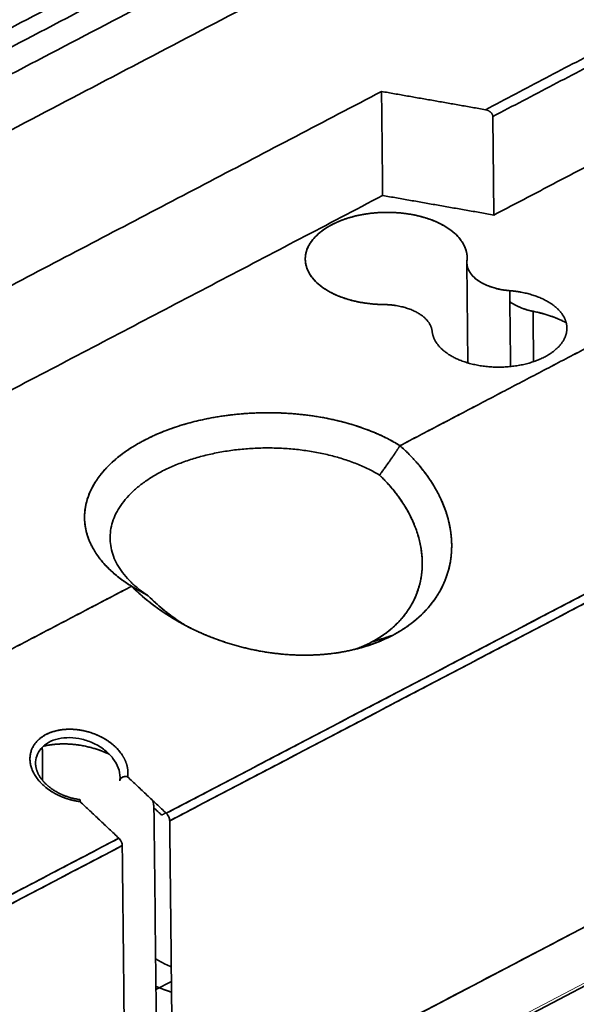
# Model space of a CAD drawing. Units: millimetres. Extents: x 88 to 1143, y 48 to 806.
# Drawn here: x 1067 to 1100, y 652 to 710 of the extents above; entities that cross this region are included whole.
import ezdxf

# ---------------------------------------------------------------- set-up
doc = ezdxf.new("R2010")
doc.units = ezdxf.units.MM
doc.layers.add('1', color=7, linetype='Continuous', true_color=0xffffff)

msp = doc.modelspace()

# ---------------------------------------------------------------- linework, layer by layer
at = {"layer": '1', "color": 18, "linetype": 'Continuous', "lineweight": 35}
for p, q in [((1093.079, 696.62), (1093.081, 696.618)), ((1093.256, 695.569), (1093.32, 689.632)), ((1093.264, 695.475), (1093.265, 695.465)), ((1093.265, 695.465), (1093.264, 695.475)), ((1091.271, 682.383), (1091.269, 682.385)), ((1091.91, 676.622), (1091.909, 676.625)), ((1091.309, 675.562), (1091.306, 675.562)), ((1073.077, 665.821), (1073.08, 665.819)), ((1073.08, 665.819), (1073.077, 665.821)), ((1075.908, 643.46), (1107.386, 659.936)), ((1078.616, 641.39), (1104.54, 654.958)), ((1075.732, 652.972), (1074.812, 652.49))]:
    msp.add_line(p, q, dxfattribs=at)
at = {"layer": '1', "color": 8, "linetype": 'Continuous', "lineweight": 18}
msp.add_line((1104.644, 655.193), (1078.721, 641.625), dxfattribs=at)
at = {"layer": '1', "color": 18, "linetype": 'Continuous', "lineweight": 35}
for points, degree in [([(983.374, 692.484), (1086.622, 746.525)], 1), ([(1083.715, 744.525), (986.904, 693.853)], 1), ([(988.132, 693.09), (1083.73, 743.127)], 1), ([(1007.499, 677.606), (1110.599, 731.57)], 1), ([(1110.599, 731.57), (1007.499, 677.606)], 1), ([(1108.036, 731.381), (1061.745, 707.151)], 1), ([(1061.745, 707.151), (1108.036, 731.381)], 1), ([(1111.28, 730.331), (1008.179, 676.367)], 1), ([(1008.179, 676.367), (1111.28, 730.331)], 1), ([(1008.214, 673.078), (1111.315, 727.042)], 1), ([(1111.315, 727.042), (1008.214, 673.078)], 1), ([(1094.352, 704.641), (1123.139, 719.709)], 1), ([(1123.411, 719.213), (1094.795, 704.235)], 1), ([(1120.066, 711.592), (1094.857, 698.397)], 1), ([(1094.857, 698.397), (1120.066, 711.592)], 1), ([(1088.195, 705.721), (1047.458, 684.399)], 1), ([(1047.458, 684.399), (1088.195, 705.721)], 1), ([(1088.261, 699.554), (1088.195, 705.721)], 1), ([(1088.195, 705.721), (1094.352, 704.641)], 1), ([(1094.352, 704.641), (1088.195, 705.721)], 1), ([(1088.195, 705.721), (1088.261, 699.554)], 1), ([(1094.795, 704.235), (1094.857, 698.397)], 1), ([(1094.857, 698.397), (1094.795, 704.235)], 1), ([(1088.261, 699.554), (1048.941, 678.974)], 1), ([(1048.941, 678.974), (1088.261, 699.554)], 1), ([(1094.857, 698.397), (1088.261, 699.554)], 1), ([(1088.261, 699.554), (1094.857, 698.397)], 1), ([(1088.305, 693.092), (1087.59, 693.101), (1086.235, 693.356), (1085.075, 693.826), (1084.211, 694.47), (1083.719, 695.232), (1083.64, 696.046), (1083.982, 696.84), (1084.716, 697.545), (1085.777, 698.101), (1087.073, 698.458), (1088.491, 698.585), (1089.907, 698.472), (1091.198, 698.128), (1092.251, 697.583), (1092.975, 696.885), (1093.307, 696.094), (1093.262, 695.687)], 2), ([(1093.262, 695.687), (1093.227, 695.368), (1093.567, 694.761), (1094.271, 694.268), (1095.244, 693.955), (1095.799, 693.911)], 2), ([(1107.813, 694.422), (1089.286, 684.725)], 1), ([(1089.291, 684.727), (1107.807, 694.419)], 1), ([(1095.799, 693.911), (1096.359, 693.866), (1097.387, 693.602), (1098.242, 693.185), (1098.857, 692.647), (1099.184, 692.032), (1099.196, 691.387), (1098.892, 690.763), (1098.297, 690.21), (1097.458, 689.77), (1096.44, 689.479), (1095.324, 689.36), (1094.197, 689.421), (1093.148, 689.658), (1092.26, 690.053), (1091.603, 690.573), (1091.228, 691.179), (1091.196, 691.501)], 2), ([(1095.847, 689.416), (1095.831, 690.915), (1095.815, 692.413), (1095.799, 693.911)], 3), ([(1091.196, 691.501), (1091.165, 691.82), (1090.702, 692.399), (1089.899, 692.84), (1088.867, 693.085), (1088.305, 693.092)], 2), ([(1097.182, 692.689), (1097.192, 691.695), (1097.203, 690.702), (1097.214, 689.708)], 3), ([(1097.214, 689.708), (1097.203, 690.702), (1097.192, 691.695), (1097.182, 692.689)], 3), ([(1107.054, 679.486), (1096.512, 673.969), (1085.97, 668.451), (1075.428, 662.933)], 3), ([(1075.428, 662.933), (1107.054, 679.486)], 1), ([(1075.63, 662.491), (1086.173, 668.009), (1096.715, 673.527), (1107.257, 679.045)], 3), ([(1107.257, 679.045), (1075.63, 662.491)], 1), ([(1073.372, 676.395), (1054.848, 666.7)], 1), ([(1054.85, 666.7), (1073.366, 676.392)], 1), ([(1087.582, 673.072), (1088, 673.207), (1088.418, 673.342), (1088.837, 673.477)], 3), ([(1088.809, 673.469), (1088.4, 673.337), (1087.991, 673.204), (1087.582, 673.072)], 3), ([(1068.093, 664.876), (1068.086, 665.534), (1068.079, 666.192), (1068.072, 666.85)], 3), ([(1068.072, 666.85), (1068.093, 664.876)], 1), ([(1072.674, 664.905), (1072.672, 664.886), (1072.669, 664.868), (1072.666, 664.85)], 3), ([(1073.13, 665.1), (1075.428, 662.933)], 1), ([(1068.898, 664.068), (1068.894, 664.07), (1068.891, 664.072), (1068.887, 664.074)], 3), ([(1072.613, 661.46), (1070.315, 663.627)], 1), ([(1074.697, 663.254), (1074.68, 663.472), (1074.624, 663.691)], 2), ([(1074.697, 663.254), (1074.761, 657.29), (1074.825, 651.326), (1074.888, 645.363)], 3), ([(1075.15, 662.827), (1074.697, 663.254)], 1), ([(1075.401, 662.958), (1075.15, 662.827)], 1), ([(1075.63, 662.491), (1075.834, 643.421)], 1), ([(1072.613, 661.46), (1062.009, 655.91), (1051.405, 650.359), (1040.801, 644.809)], 3), ([(1040.801, 644.809), (1072.613, 661.46)], 1), ([(1041.004, 644.368), (1051.608, 649.918), (1062.212, 655.468), (1072.816, 661.018)], 3), ([(1072.816, 661.018), (1041.004, 644.368)], 1), ([(1073.019, 641.948), (1072.816, 661.018)], 1), ([(1075.834, 643.421), (1100.424, 656.292)], 1), ([(1100.424, 656.292), (1075.834, 643.421)], 1), ([(1075.738, 652.331), (1075.258, 652.49), (1074.809, 652.675)], 2)]:
    msp.add_open_spline(points, degree=degree, dxfattribs=at)
for points, degree, knots in [([(1094.795, 704.235), (1094.793, 704.378), (1094.657, 704.496), (1094.525, 704.611), (1094.352, 704.641)], 2, [0, 0, 0, 0.5, 0.5, 1, 1, 1]), ([(1093.262, 695.687), (1093.277, 695.821), (1093.274, 695.957), (1093.234, 696.225), (1093.196, 696.358), (1093.086, 696.62), (1093.014, 696.748), (1092.838, 696.997), (1092.733, 697.118), (1092.494, 697.349), (1092.359, 697.459), (1092.061, 697.667), (1091.899, 697.765), (1091.551, 697.945), (1091.364, 698.028), (1090.972, 698.177), (1090.766, 698.243), (1090.339, 698.357), (1090.118, 698.405), (1089.665, 698.481), (1089.433, 698.51), (1088.965, 698.547), (1088.728, 698.556), (1088.254, 698.554), (1088.017, 698.543), (1087.548, 698.5), (1087.316, 698.469), (1086.862, 698.388), (1086.64, 698.338), (1086.211, 698.22), (1086.004, 698.152), (1085.61, 698), (1085.423, 697.915), (1085.072, 697.731), (1084.908, 697.632), (1084.608, 697.421), (1084.471, 697.309), (1084.228, 697.076), (1084.122, 696.954), (1083.942, 696.703), (1083.868, 696.574), (1083.755, 696.312), (1083.715, 696.178), (1083.671, 695.909), (1083.666, 695.774), (1083.692, 695.505), (1083.723, 695.371), (1083.818, 695.107), (1083.883, 694.978), (1084.046, 694.725), (1084.144, 694.603), (1084.371, 694.368), (1084.5, 694.255), (1084.786, 694.042), (1084.943, 693.941), (1085.281, 693.755), (1085.463, 693.669), (1085.847, 693.514), (1086.049, 693.444), (1086.469, 693.323), (1086.688, 693.271), (1087.136, 693.186), (1087.366, 693.154), (1087.832, 693.108), (1088.068, 693.095), (1088.305, 693.092)], 3, [0, 0, 0, 0, 0.03125, 0.03125, 0.0625, 0.0625, 0.09375, 0.09375, 0.125, 0.125, 0.15625, 0.15625, 0.1875, 0.1875, 0.21875, 0.21875, 0.25, 0.25, 0.28125, 0.28125, 0.3125, 0.3125, 0.34375, 0.34375, 0.375, 0.375, 0.40625, 0.40625, 0.4375, 0.4375, 0.46875, 0.46875, 0.5, 0.5, 0.53125, 0.53125, 0.5625, 0.5625, 0.59375, 0.59375, 0.625, 0.625, 0.65625, 0.65625, 0.6875, 0.6875, 0.71875, 0.71875, 0.75, 0.75, 0.78125, 0.78125, 0.8125, 0.8125, 0.84375, 0.84375, 0.875, 0.875, 0.90625, 0.90625, 0.9375, 0.9375, 0.96875, 0.96875, 1, 1, 1, 1]), ([(1095.799, 693.911), (1095.616, 693.925), (1095.436, 693.95), (1095.087, 694.017), (1094.918, 694.06), (1094.597, 694.163), (1094.446, 694.223), (1094.164, 694.358), (1094.035, 694.433), (1093.803, 694.595), (1093.7, 694.683), (1093.525, 694.867), (1093.453, 694.964), (1093.341, 695.164), (1093.301, 695.267), (1093.256, 695.476), (1093.251, 695.581), (1093.262, 695.687)], 3, [0, 0, 0, 0, 0.125, 0.125, 0.25, 0.25, 0.375, 0.375, 0.5, 0.5, 0.625, 0.625, 0.75, 0.75, 0.875, 0.875, 1, 1, 1, 1]), ([(1097.182, 692.689), (1096.779, 692.77), (1096.087, 693.054), (1095.815, 693.255), (1095.805, 693.262)], 2, [0, 0, 0, 0.490466, 0.980933, 1, 1, 1]), ([(1095.805, 693.262), (1095.812, 693.257), (1095.819, 693.252), (1095.912, 693.183), (1096.006, 693.123), (1096.209, 693.011), (1096.318, 692.96), (1096.547, 692.865), (1096.667, 692.823), (1096.918, 692.748), (1097.048, 692.716), (1097.182, 692.689)], 3, [0, 0, 0, 0, 0.019157, 0.019157, 0.264368, 0.264368, 0.509578, 0.509578, 0.754789, 0.754789, 1, 1, 1, 1]), ([(1099.149, 692.014), (1099.052, 692.065), (1098.16, 692.493), (1097.182, 692.689)], 2, [0, 0, 0, 0.113475, 1, 1, 1]), ([(1097.182, 692.689), (1097.504, 692.625), (1097.816, 692.544), (1098.409, 692.351), (1098.69, 692.239), (1099.018, 692.081), (1099.084, 692.048), (1099.149, 692.014)], 3, [0, 0, 0, 0, 0.442845, 0.442845, 0.885691, 0.885691, 1, 1, 1, 1]), ([(1089.291, 684.727), (1089.055, 684.874), (1088.805, 685.014), (1088.284, 685.279), (1088.012, 685.404), (1087.446, 685.638), (1087.153, 685.747), (1086.55, 685.949), (1086.239, 686.041), (1085.603, 686.207), (1085.278, 686.282), (1084.615, 686.412), (1084.278, 686.467), (1083.595, 686.56), (1083.25, 686.596), (1082.554, 686.65), (1081.853, 686.684), (1081.148, 686.678), (1080.446, 686.654), (1080.095, 686.631), (1079.399, 686.567), (1079.054, 686.526), (1078.372, 686.423), (1078.035, 686.363), (1077.372, 686.223), (1077.047, 686.144), (1076.411, 685.968), (1076.1, 685.871), (1075.497, 685.661), (1075.204, 685.547), (1074.639, 685.305), (1074.367, 685.175), (1073.846, 684.903), (1073.597, 684.759), (1073.125, 684.459), (1072.901, 684.302), (1072.483, 683.977), (1072.287, 683.809), (1071.926, 683.463), (1071.76, 683.285), (1071.459, 682.921), (1071.324, 682.735), (1071.088, 682.356), (1070.986, 682.164), (1070.815, 681.774), (1070.746, 681.577), (1070.643, 681.18), (1070.575, 680.781), (1070.575, 680.38), (1070.61, 679.98), (1070.644, 679.781), (1070.748, 679.385), (1070.817, 679.189), (1070.988, 678.802), (1071.09, 678.611), (1071.328, 678.236), (1071.462, 678.052), (1071.763, 677.692), (1071.93, 677.517), (1072.292, 677.176), (1072.487, 677.011), (1072.907, 676.692), (1073.13, 676.539), (1073.367, 676.392)], 3, [0, 0, 0, 0, 0.03125, 0.03125, 0.0625, 0.0625, 0.09375, 0.09375, 0.125, 0.125, 0.15625, 0.15625, 0.1875, 0.1875, 0.21875, 0.21875, 0.25, 0.28125, 0.28125, 0.3125, 0.3125, 0.34375, 0.34375, 0.375, 0.375, 0.40625, 0.40625, 0.4375, 0.4375, 0.46875, 0.46875, 0.5, 0.5, 0.53125, 0.53125, 0.5625, 0.5625, 0.59375, 0.59375, 0.625, 0.625, 0.65625, 0.65625, 0.6875, 0.6875, 0.71875, 0.71875, 0.75, 0.78125, 0.78125, 0.8125, 0.8125, 0.84375, 0.84375, 0.875, 0.875, 0.90625, 0.90625, 0.9375, 0.9375, 0.96875, 0.96875, 1, 1, 1, 1]), ([(1073.366, 676.392), (1071.93, 677.283), (1071.209, 678.423), (1070.852, 678.988), (1070.54, 680.177), (1070.643, 681.382), (1071.157, 682.555), (1072.061, 683.651), (1073.322, 684.628), (1074.89, 685.449), (1076.706, 686.082), (1078.7, 686.503), (1080.794, 686.696), (1082.909, 686.652), (1084.964, 686.375), (1086.878, 685.874), (1088.58, 685.168), (1089.291, 684.727)], 2, [0, 0, 0, 0.124975, 0.124975, 0.187479, 0.249983, 0.312487, 0.374992, 0.437496, 0.5, 0.562504, 0.625009, 0.687513, 0.750017, 0.812521, 0.875026, 0.93753, 1, 1, 1]), ([(1088.078, 682.982), (1087.873, 683.105), (1087.658, 683.222), (1087.207, 683.443), (1086.973, 683.547), (1086.486, 683.742), (1086.234, 683.832), (1085.717, 683.999), (1085.184, 684.152), (1084.35, 684.335), (1083.486, 684.471), (1082.603, 684.559), (1081.708, 684.597), (1080.81, 684.586), (1079.916, 684.526), (1079.036, 684.416), (1078.178, 684.259), (1077.625, 684.123), (1077.085, 683.972), (1076.822, 683.89), (1076.309, 683.71), (1076.06, 683.613), (1075.58, 683.407), (1075.349, 683.297), (1074.906, 683.065), (1074.694, 682.943), (1074.292, 682.688), (1074.102, 682.555), (1073.744, 682.279), (1073.577, 682.136), (1073.268, 681.842), (1072.984, 681.54), (1072.636, 681.066), (1072.37, 680.576), (1072.188, 680.074), (1072.093, 679.565), (1072.085, 679.053), (1072.163, 678.544), (1072.329, 678.043), (1072.578, 677.553), (1072.8, 677.238), (1073.048, 676.93), (1073.185, 676.78), (1073.485, 676.487), (1073.647, 676.345), (1073.995, 676.071), (1074.181, 675.938), (1074.378, 675.812)], 3, [0, 0, 0, 0, 0.03125, 0.03125, 0.0625, 0.0625, 0.09375, 0.09375, 0.125, 0.15625, 0.1875, 0.21875, 0.25, 0.28125, 0.3125, 0.34375, 0.375, 0.40625, 0.40625, 0.4375, 0.4375, 0.46875, 0.46875, 0.5, 0.5, 0.53125, 0.53125, 0.5625, 0.5625, 0.59375, 0.59375, 0.625, 0.65625, 0.6875, 0.71875, 0.75, 0.78125, 0.8125, 0.84375, 0.875, 0.90625, 0.90625, 0.9375, 0.9375, 0.96875, 0.96875, 1, 1, 1, 1]), ([(1074.378, 675.812), (1074.181, 675.938), (1073.995, 676.071), (1073.647, 676.345), (1073.485, 676.487), (1073.185, 676.78), (1073.048, 676.93), (1072.8, 677.238), (1072.578, 677.553), (1072.328, 678.043), (1072.163, 678.544), (1072.085, 679.053), (1072.093, 679.565), (1072.188, 680.074), (1072.37, 680.576), (1072.636, 681.066), (1072.984, 681.54), (1073.268, 681.842), (1073.577, 682.136), (1073.744, 682.279), (1074.102, 682.555), (1074.292, 682.688), (1074.694, 682.943), (1074.906, 683.065), (1075.349, 683.297), (1075.58, 683.407), (1076.06, 683.613), (1076.309, 683.71), (1076.822, 683.89), (1077.085, 683.972), (1077.625, 684.123), (1078.178, 684.259), (1079.036, 684.416), (1079.916, 684.526), (1080.81, 684.586), (1081.708, 684.597), (1082.603, 684.559), (1083.486, 684.471), (1084.35, 684.335), (1085.184, 684.152), (1085.717, 683.999), (1086.234, 683.832), (1086.486, 683.742), (1086.973, 683.547), (1087.207, 683.443), (1087.658, 683.222), (1087.873, 683.105), (1088.078, 682.982)], 3, [0, 0, 0, 0, 0.03125, 0.03125, 0.0625, 0.0625, 0.09375, 0.09375, 0.125, 0.15625, 0.1875, 0.21875, 0.25, 0.28125, 0.3125, 0.34375, 0.375, 0.40625, 0.40625, 0.4375, 0.4375, 0.46875, 0.46875, 0.5, 0.5, 0.53125, 0.53125, 0.5625, 0.5625, 0.59375, 0.59375, 0.625, 0.65625, 0.6875, 0.71875, 0.75, 0.78125, 0.8125, 0.84375, 0.875, 0.90625, 0.90625, 0.9375, 0.9375, 0.96875, 0.96875, 1, 1, 1, 1]), ([(1088.078, 682.982), (1088.112, 683.03), (1088.181, 683.125), (1088.285, 683.269), (1088.391, 683.416), (1088.497, 683.564), (1088.605, 683.715), (1088.691, 683.835), (1088.753, 683.922), (1088.791, 683.977), (1088.829, 684.031), (1088.866, 684.085), (1088.903, 684.139), (1088.939, 684.193), (1088.974, 684.246), (1089.009, 684.299), (1089.042, 684.351), (1089.074, 684.4), (1089.104, 684.446), (1089.132, 684.488), (1089.158, 684.528), (1089.182, 684.563), (1089.203, 684.596), (1089.222, 684.625), (1089.24, 684.651), (1089.255, 684.674), (1089.268, 684.693), (1089.279, 684.709), (1089.286, 684.72), (1089.29, 684.726), (1089.291, 684.727)], 3, [0, 0, 0, 0, 0.0825, 0.166204, 0.251112, 0.337224, 0.424539, 0.51306, 0.544777, 0.576219, 0.607385, 0.638278, 0.668899, 0.699249, 0.72933, 0.759142, 0.788584, 0.816177, 0.841922, 0.865819, 0.887867, 0.908068, 0.92642, 0.942924, 0.957581, 0.970389, 0.981349, 0.990461, 0.997726, 1, 1, 1, 1]), ([(1089.286, 684.724), (1089.281, 684.718), (1089.272, 684.705), (1089.257, 684.683), (1089.241, 684.658), (1089.222, 684.63), (1089.202, 684.599), (1089.18, 684.565), (1089.156, 684.528), (1089.13, 684.488), (1089.102, 684.445), (1089.073, 684.399), (1089.041, 684.351), (1089.009, 684.301), (1088.978, 684.253), (1088.947, 684.206), (1088.916, 684.158), (1088.884, 684.111), (1088.851, 684.063), (1088.818, 684.014), (1088.784, 683.966), (1088.749, 683.916), (1088.708, 683.859), (1088.661, 683.793), (1088.608, 683.718), (1088.555, 683.644), (1088.502, 683.57), (1088.449, 683.496), (1088.396, 683.422), (1088.343, 683.349), (1088.29, 683.275), (1088.237, 683.202), (1088.184, 683.129), (1088.131, 683.055), (1088.096, 683.007), (1088.078, 682.982)], 3, [0, 0, 0, 0, 0.010798, 0.023252, 0.037365, 0.053137, 0.070568, 0.089658, 0.11041, 0.132822, 0.156896, 0.182633, 0.210032, 0.239094, 0.26527, 0.291751, 0.318539, 0.345635, 0.373038, 0.400751, 0.428773, 0.457105, 0.485749, 0.528907, 0.57201, 0.615058, 0.65805, 0.700987, 0.743869, 0.786696, 0.829467, 0.872183, 0.914844, 0.95745, 1, 1, 1, 1]), ([(1089.286, 684.725), (1089.287, 684.723), (1089.289, 684.722), (1090.039, 684.056), (1091.208, 682.574), (1091.998, 681.003), (1092.377, 679.402), (1092.353, 678.616), (1092.328, 677.827), (1092.087, 677.088), (1091.845, 676.345), (1090.942, 675.019), (1090.296, 674.462), (1089.647, 673.901), (1088.838, 673.478), (1088.837, 673.478)], 2, [0, 0, 0, 0.000141, 0.000141, 0.125007, 0.250023, 0.375039, 0.500055, 0.500055, 0.625071, 0.625071, 0.750087, 0.875103, 0.875103, 0.99988, 1, 1, 1]), ([(1088.837, 673.477), (1089.232, 673.684), (1090.065, 674.209), (1091.141, 675.234), (1091.955, 676.545), (1092.375, 678.022), (1092.371, 679.588), (1091.946, 681.182), (1091.111, 682.75), (1090.143, 683.925), (1089.475, 684.556), (1089.286, 684.724)], 3, [0, 0, 0, 0, 0.099858, 0.221914, 0.34397, 0.466026, 0.588083, 0.710139, 0.832195, 0.954251, 1, 1, 1, 1]), ([(1088.078, 682.982), (1088.295, 682.773), (1088.499, 682.558), (1088.882, 682.118), (1089.061, 681.893), (1089.39, 681.435), (1089.541, 681.202), (1089.814, 680.732), (1089.936, 680.495), (1090.15, 680.017), (1090.242, 679.777), (1090.396, 679.297), (1090.458, 679.057), (1090.551, 678.578), (1090.582, 678.339), (1090.613, 677.866), (1090.612, 677.631), (1090.581, 677.167), (1090.55, 676.939), (1090.456, 676.491), (1090.394, 676.271), (1090.24, 675.844), (1090.149, 675.636), (1089.938, 675.236), (1089.818, 675.042), (1089.554, 674.672), (1089.409, 674.496), (1089.097, 674.16), (1088.595, 673.684), (1088.003, 673.292), (1087.582, 673.072)], 3, [0, 0, 0, 0, 0.0625, 0.0625, 0.125, 0.125, 0.1875, 0.1875, 0.25, 0.25, 0.3125, 0.3125, 0.375, 0.375, 0.4375, 0.4375, 0.5, 0.5, 0.5625, 0.5625, 0.625, 0.625, 0.6875, 0.6875, 0.75, 0.75, 0.8125, 0.8125, 0.875, 1, 1, 1, 1]), ([(1087.582, 673.072), (1087.582, 673.072), (1087.582, 673.072), (1087.582, 673.072), (1087.582, 673.072), (1087.582, 673.072), (1087.582, 673.072), (1087.583, 673.072), (1087.583, 673.073), (1087.585, 673.073), (1087.588, 673.075), (1087.594, 673.078), (1087.607, 673.085), (1087.631, 673.098), (1087.68, 673.124), (1087.778, 673.178), (1087.97, 673.288), (1088.129, 673.389), (1088.439, 673.599), (1088.636, 673.749), (1089.006, 674.071), (1089.179, 674.241), (1089.419, 674.512), (1089.534, 674.65), (1089.659, 674.818), (1089.719, 674.903), (1089.749, 674.947), (1089.763, 674.968), (1089.771, 674.979), (1089.774, 674.984), (1089.776, 674.987), (1089.777, 674.988), (1089.777, 674.989), (1089.778, 674.989), (1089.9, 675.173), (1090.011, 675.365), (1090.207, 675.764), (1090.292, 675.973), (1090.433, 676.404), (1090.49, 676.627), (1090.551, 676.972), (1090.568, 677.089), (1090.586, 677.266), (1090.594, 677.356), (1090.601, 677.461), (1090.603, 677.514), (1090.605, 677.54), (1090.605, 677.553), (1090.605, 677.56), (1090.605, 677.563), (1090.605, 677.565), (1090.605, 677.566), (1090.606, 677.566), (1090.606, 677.567), (1090.613, 677.773), (1090.608, 677.987), (1090.571, 678.43), (1090.538, 678.659), (1090.44, 679.13), (1090.375, 679.372), (1090.251, 679.744), (1090.205, 679.869), (1090.129, 680.058), (1090.089, 680.153), (1090.045, 680.253), (1090.027, 680.291), (1090.024, 680.298), (1090.023, 680.302), (1090.022, 680.303), (1090.022, 680.304), (1090.021, 680.305), (1090.021, 680.305), (1090.019, 680.31), (1090.012, 680.324), (1089.933, 680.496), (1089.838, 680.685), (1089.674, 680.976), (1089.614, 681.078), (1089.482, 681.289), (1089.411, 681.399), (1089.255, 681.626), (1089.17, 681.743), (1088.987, 681.983), (1088.888, 682.107), (1088.674, 682.36), (1088.559, 682.489), (1088.373, 682.686), (1088.301, 682.761), (1088.223, 682.84), (1088.208, 682.855), (1088.201, 682.862), (1088.197, 682.866), (1088.195, 682.868), (1088.194, 682.868), (1088.194, 682.869), (1088.193, 682.869), (1088.181, 682.882), (1088.142, 682.92), (1088.104, 682.957), (1088.078, 682.982)], 3, [0, 0, 0, 0, 0.000015, 0.000015, 0.000023, 0.000023, 0.000031, 0.000061, 0.000122, 0.000244, 0.000488, 0.000977, 0.001953, 0.003906, 0.007812, 0.015625, 0.03125, 0.0625, 0.0625, 0.125, 0.125, 0.1875, 0.1875, 0.21875, 0.234375, 0.242187, 0.246094, 0.248047, 0.249023, 0.249512, 0.249756, 0.249878, 0.249878, 0.25, 0.25, 0.3125, 0.3125, 0.375, 0.375, 0.4375, 0.4375, 0.46875, 0.46875, 0.484375, 0.492187, 0.496094, 0.498047, 0.499023, 0.499512, 0.499756, 0.499878, 0.499939, 0.499939, 0.5, 0.5, 0.5625, 0.5625, 0.625, 0.625, 0.6875, 0.6875, 0.71875, 0.71875, 0.734375, 0.742187, 0.743164, 0.743652, 0.743896, 0.744019, 0.74408, 0.74408, 0.744141, 0.744141, 0.746094, 0.75, 0.8125, 0.8125, 0.84375, 0.84375, 0.875, 0.875, 0.90625, 0.90625, 0.9375, 0.9375, 0.96875, 0.96875, 0.984375, 0.986328, 0.987305, 0.987793, 0.988037, 0.988159, 0.98822, 0.98822, 0.988281, 0.988281, 0.992187, 1, 1, 1, 1]), ([(1088.837, 673.478), (1088.835, 673.477), (1088.015, 673.048), (1087.062, 672.772), (1086.113, 672.497), (1085.068, 672.384), (1084.034, 672.272), (1082.949, 672.324), (1081.872, 672.376), (1080.788, 672.588), (1079.713, 672.798), (1078.675, 673.158), (1077.643, 673.516), (1076.686, 674.008), (1075.735, 674.497), (1074.897, 675.101), (1074.063, 675.701), (1073.375, 676.392), (1073.373, 676.393), (1073.372, 676.395)], 2, [0, 0, 0, 0.000118, 0.124899, 0.124899, 0.249914, 0.249914, 0.37493, 0.37493, 0.499946, 0.499946, 0.624961, 0.624961, 0.749977, 0.749977, 0.874993, 0.874993, 0.999857, 0.999857, 1, 1, 1]), ([(1073.367, 676.392), (1073.367, 676.392), (1073.373, 676.388), (1073.38, 676.385), (1073.385, 676.382)], 3, [0, 0, 0, 0, 0.126783, 1, 1, 1, 1]), ([(1074.378, 675.812), (1074.358, 675.823), (1074.315, 675.848), (1074.245, 675.887), (1074.166, 675.932), (1074.077, 675.983), (1073.979, 676.039), (1073.901, 676.084), (1073.846, 676.115), (1073.817, 676.131), (1073.789, 676.148), (1073.761, 676.164), (1073.733, 676.18), (1073.706, 676.197), (1073.678, 676.213), (1073.65, 676.23), (1073.62, 676.247), (1073.59, 676.266), (1073.558, 676.284), (1073.529, 676.302), (1073.502, 676.318), (1073.477, 676.333), (1073.454, 676.346), (1073.434, 676.359), (1073.415, 676.37), (1073.399, 676.379), (1073.385, 676.388), (1073.376, 676.393), (1073.372, 676.395)], 3, [0, 0, 0, 0, 0.061703, 0.133021, 0.213946, 0.304472, 0.404591, 0.514294, 0.542871, 0.571152, 0.59914, 0.626835, 0.654238, 0.681349, 0.708169, 0.7347, 0.760941, 0.792543, 0.822169, 0.84982, 0.875496, 0.899198, 0.920926, 0.940683, 0.958467, 0.974281, 0.988125, 1, 1, 1, 1]), ([(1073.372, 676.395), (1073.647, 676.119), (1074.467, 675.375), (1076.034, 674.295), (1078.112, 673.304), (1080.322, 672.629), (1082.564, 672.292), (1084.744, 672.295), (1086.778, 672.632), (1088.094, 673.105), (1088.74, 673.427), (1088.836, 673.478)], 3, [0, 0, 0, 0, 0.072339, 0.201565, 0.330792, 0.460018, 0.589245, 0.718472, 0.847698, 0.976925, 1, 1, 1, 1]), ([(1073.712, 676.193), (1073.715, 676.191), (1073.728, 676.184), (1073.748, 676.172), (1073.774, 676.157), (1073.799, 676.143), (1073.824, 676.129), (1073.849, 676.114), (1073.881, 676.096), (1073.921, 676.073), (1073.967, 676.047), (1074.013, 676.02), (1074.059, 675.994), (1074.105, 675.968), (1074.151, 675.941), (1074.196, 675.915), (1074.242, 675.889), (1074.287, 675.863), (1074.333, 675.837), (1074.363, 675.82), (1074.378, 675.812)], 3, [0, 0, 0, 0, 0.016439, 0.052826, 0.089465, 0.126357, 0.163502, 0.200901, 0.238555, 0.30818, 0.377724, 0.447188, 0.516572, 0.585875, 0.655097, 0.724239, 0.793301, 0.862281, 0.931181, 1, 1, 1, 1]), ([(1076.541, 674.084), (1076.537, 674.086), (1076.533, 674.089), (1076.262, 674.258), (1075.743, 674.61), (1075.262, 674.995), (1074.803, 675.393), (1074.585, 675.599), (1074.378, 675.812)], 3, [0, 0, 0, 0, 0.004893, 0.004893, 0.336595, 0.668298, 0.668298, 1, 1, 1, 1]), ([(1074.378, 675.812), (1074.514, 675.672), (1074.65, 675.541), (1074.921, 675.291), (1075.055, 675.173), (1075.321, 674.951), (1075.453, 674.847), (1075.71, 674.65), (1075.836, 674.558), (1076.08, 674.385), (1076.199, 674.305), (1076.388, 674.181), (1076.461, 674.135), (1076.531, 674.091)], 3, [0, 0, 0, 0, 0.177132, 0.177132, 0.354264, 0.354264, 0.531397, 0.531397, 0.708529, 0.708529, 0.885661, 0.885661, 1, 1, 1, 1]), ([(1087.582, 673.072), (1087.36, 672.956), (1087.128, 672.85), (1086.803, 672.72), (1086.717, 672.687), (1086.629, 672.655)], 3, [0, 0, 0, 0, 0.738962, 0.738962, 1, 1, 1, 1]), ([(1086.64, 672.659), (1086.716, 672.687), (1086.791, 672.715), (1086.99, 672.794), (1087.173, 672.872), (1087.38, 672.97), (1087.481, 673.02), (1087.532, 673.046), (1087.557, 673.059), (1087.569, 673.065), (1087.575, 673.069), (1087.578, 673.07), (1087.58, 673.071), (1087.581, 673.072), (1087.581, 673.072), (1087.581, 673.072), (1087.581, 673.072), (1087.581, 673.072), (1087.582, 673.072), (1087.582, 673.072), (1087.582, 673.072)], 3, [0, 0, 0, 0, 0.229732, 0.229732, 0.614866, 0.807433, 0.903717, 0.951858, 0.975929, 0.987965, 0.993982, 0.996991, 0.998496, 0.999248, 0.999624, 0.999812, 0.999812, 0.999906, 0.999906, 1, 1, 1, 1]), ([(1073.13, 665.1), (1073.131, 665.107), (1073.133, 665.12), (1073.136, 665.14), (1073.138, 665.16), (1073.141, 665.18), (1073.143, 665.201), (1073.145, 665.222), (1073.146, 665.243), (1073.148, 665.265), (1073.149, 665.286), (1073.149, 665.308), (1073.15, 665.33), (1073.15, 665.353), (1073.15, 665.376), (1073.149, 665.399), (1073.148, 665.422), (1073.147, 665.445), (1073.145, 665.469), (1073.143, 665.493), (1073.141, 665.517), (1073.138, 665.542), (1073.135, 665.566), (1073.131, 665.591), (1073.127, 665.617), (1073.122, 665.642), (1073.117, 665.668), (1073.112, 665.693), (1073.106, 665.72), (1073.1, 665.746), (1073.093, 665.772), (1073.086, 665.799), (1073.078, 665.826), (1073.07, 665.853), (1073.061, 665.881), (1073.052, 665.908), (1073.042, 665.936), (1073.031, 665.964), (1073.02, 665.992), (1073.009, 666.02), (1072.997, 666.048), (1072.984, 666.077), (1072.971, 666.106), (1072.957, 666.134), (1072.942, 666.163), (1072.927, 666.193), (1072.912, 666.222), (1072.895, 666.251), (1072.878, 666.281), (1072.861, 666.31), (1072.843, 666.34), (1072.824, 666.37), (1072.755, 666.475), (1072.621, 666.651), (1072.396, 666.887), (1072.138, 667.106), (1071.852, 667.304), (1071.552, 667.472), (1071.25, 667.609), (1070.951, 667.718), (1070.649, 667.804), (1070.347, 667.866), (1070.048, 667.904), (1069.756, 667.92), (1069.474, 667.914), (1069.204, 667.888), (1068.948, 667.842), (1068.709, 667.778), (1068.488, 667.698), (1068.291, 667.606), (1068.112, 667.502), (1067.949, 667.385), (1067.798, 667.251), (1067.663, 667.1), (1067.546, 666.932), (1067.451, 666.747), (1067.383, 666.546), (1067.343, 666.331), (1067.336, 666.104), (1067.363, 665.866), (1067.428, 665.621), (1067.533, 665.368), (1067.68, 665.113), (1067.87, 664.864), (1068.095, 664.628), (1068.352, 664.41), (1068.556, 664.268), (1068.684, 664.189), (1068.727, 664.163), (1068.771, 664.138), (1068.815, 664.113), (1068.859, 664.089), (1068.904, 664.065), (1068.949, 664.042), (1068.994, 664.02), (1069.04, 663.998), (1069.086, 663.976), (1069.133, 663.955), (1069.18, 663.934), (1069.227, 663.915), (1069.274, 663.895), (1069.322, 663.876), (1069.37, 663.858), (1069.418, 663.841), (1069.467, 663.824), (1069.516, 663.807), (1069.565, 663.791), (1069.614, 663.776), (1069.663, 663.761), (1069.713, 663.747), (1069.762, 663.734), (1069.812, 663.721), (1069.862, 663.709), (1069.912, 663.697), (1069.962, 663.686), (1070.013, 663.676), (1070.063, 663.666), (1070.113, 663.657), (1070.164, 663.649), (1070.214, 663.641), (1070.265, 663.634), (1070.298, 663.629), (1070.315, 663.627)], 3, [0, 0, 0, 0, 0.001946, 0.003914, 0.005903, 0.007914, 0.009946, 0.011999, 0.014074, 0.01617, 0.018287, 0.020425, 0.022585, 0.024766, 0.026967, 0.02919, 0.031434, 0.0337, 0.035986, 0.038293, 0.040622, 0.042972, 0.045343, 0.047735, 0.050149, 0.052583, 0.055039, 0.057516, 0.060014, 0.062534, 0.065075, 0.067636, 0.07022, 0.072824, 0.07545, 0.078097, 0.080765, 0.083455, 0.086166, 0.088898, 0.091652, 0.094427, 0.097223, 0.100041, 0.10288, 0.10574, 0.108622, 0.111525, 0.114449, 0.117395, 0.120362, 0.12335, 0.12636, 0.152141, 0.177899, 0.203634, 0.229351, 0.255046, 0.27767, 0.299896, 0.321719, 0.343146, 0.364178, 0.384809, 0.405044, 0.42488, 0.444313, 0.463343, 0.481972, 0.500193, 0.516931, 0.534347, 0.55244, 0.571204, 0.590642, 0.610753, 0.631531, 0.652977, 0.675091, 0.697867, 0.721309, 0.745419, 0.771214, 0.796976, 0.822701, 0.848396, 0.874066, 0.877705, 0.881341, 0.884975, 0.888607, 0.892236, 0.895863, 0.899488, 0.90311, 0.90673, 0.910347, 0.913961, 0.917573, 0.921183, 0.92479, 0.928395, 0.931997, 0.935596, 0.939193, 0.942788, 0.94638, 0.94997, 0.953558, 0.957143, 0.960726, 0.964307, 0.967886, 0.971462, 0.975036, 0.978608, 0.982179, 0.985747, 0.989313, 0.992878, 0.99644, 1, 1, 1, 1]), ([(1070.315, 663.627), (1069.874, 663.682), (1069.451, 663.83), (1069.015, 663.983), (1068.642, 664.215), (1068.266, 664.45), (1067.981, 664.749), (1067.699, 665.045), (1067.536, 665.375), (1067.375, 665.701), (1067.347, 666.031), (1067.318, 666.356), (1067.422, 666.655), (1067.525, 666.949), (1067.747, 667.192), (1067.968, 667.432), (1068.607, 667.768), (1068.998, 667.849), (1069.392, 667.93), (1069.823, 667.915), (1070.259, 667.9), (1070.695, 667.789), (1071.136, 667.676), (1071.537, 667.475), (1071.94, 667.272), (1072.59, 666.721), (1072.804, 666.399), (1073.015, 666.083), (1073.1, 665.744), (1073.182, 665.415), (1073.13, 665.1)], 2, [0, 0, 0, 0.0625, 0.0625, 0.125, 0.125, 0.1875, 0.1875, 0.25, 0.25, 0.3125, 0.3125, 0.375, 0.375, 0.4375, 0.4375, 0.5, 0.5625, 0.5625, 0.625, 0.625, 0.6875, 0.6875, 0.75, 0.75, 0.8125, 0.875, 0.875, 0.9375, 0.9375, 1, 1, 1]), ([(1067.675, 665.876), (1067.673, 666.031), (1067.722, 666.358), (1067.977, 666.801), (1068.424, 667.158), (1069.013, 667.379), (1069.7, 667.446), (1070.433, 667.351), (1071.151, 667.097), (1071.792, 666.701), (1072.294, 666.199), (1072.612, 665.635), (1072.688, 665.231), (1072.683, 665.028), (1072.682, 665.01)], 3, [0, 0, 0, 0, 0.077291, 0.166349, 0.254214, 0.341978, 0.430762, 0.521415, 0.61413, 0.708521, 0.803742, 0.898383, 0.991368, 1, 1, 1, 1]), ([(1068.133, 666.912), (1068.142, 666.914), (1068.16, 666.918), (1068.188, 666.924), (1068.217, 666.931), (1068.247, 666.937), (1068.276, 666.943), (1068.306, 666.949), (1068.336, 666.955), (1068.367, 666.961), (1068.397, 666.966), (1068.427, 666.971), (1068.458, 666.977), (1068.489, 666.982), (1068.52, 666.986), (1068.551, 666.991), (1068.582, 666.995), (1068.613, 667), (1068.645, 667.004), (1068.676, 667.008), (1068.708, 667.011), (1068.74, 667.015), (1068.772, 667.018), (1068.804, 667.021), (1068.836, 667.024), (1068.868, 667.027), (1068.9, 667.03), (1068.933, 667.032), (1068.966, 667.035), (1068.998, 667.037), (1069.031, 667.038), (1069.064, 667.04), (1069.097, 667.042), (1069.131, 667.043), (1069.164, 667.044), (1069.197, 667.045), (1069.231, 667.046), (1069.265, 667.046), (1069.298, 667.047), (1069.332, 667.047), (1069.366, 667.047), (1069.4, 667.047), (1069.434, 667.046), (1069.469, 667.046), (1069.503, 667.045), (1069.537, 667.044), (1069.572, 667.043), (1069.606, 667.041), (1069.641, 667.039), (1069.676, 667.038), (1069.71, 667.036), (1069.745, 667.033), (1069.78, 667.031), (1069.815, 667.028), (1069.85, 667.025), (1069.886, 667.022), (1069.921, 667.019), (1069.956, 667.016), (1069.992, 667.012), (1070.027, 667.008), (1070.062, 667.004), (1070.098, 667), (1070.134, 666.995), (1070.169, 666.99), (1070.205, 666.985), (1070.364, 666.962), (1070.653, 666.91), (1071.077, 666.804), (1071.516, 666.662), (1071.838, 666.532), (1072.014, 666.451), (1072.044, 666.437)], 3, [0, 0, 0, 0, 0.006859, 0.014865, 0.022884, 0.030916, 0.03896, 0.047017, 0.055087, 0.06317, 0.071265, 0.079374, 0.087495, 0.095629, 0.103776, 0.111936, 0.120108, 0.128294, 0.136493, 0.144705, 0.15293, 0.161168, 0.169419, 0.177684, 0.185961, 0.194252, 0.202556, 0.210873, 0.219204, 0.227547, 0.235904, 0.244275, 0.252659, 0.261056, 0.269467, 0.277891, 0.286329, 0.29478, 0.303245, 0.311723, 0.320215, 0.32872, 0.33724, 0.345772, 0.354319, 0.362879, 0.371453, 0.38004, 0.388642, 0.397257, 0.405886, 0.414529, 0.423186, 0.431856, 0.440541, 0.449239, 0.457952, 0.466678, 0.475418, 0.484173, 0.492941, 0.501724, 0.51052, 0.519331, 0.528156, 0.536995, 0.637177, 0.743513, 0.856027, 0.974739, 1, 1, 1, 1]), ([(1072.048, 666.435), (1071.714, 666.592), (1070.809, 666.896), (1069.674, 667.064), (1068.606, 667.023), (1068.133, 666.912)], 2, [0, 0, 0, 0.181489, 0.46006, 0.738631, 1, 1, 1]), ([(1070.298, 663.751), (1070.271, 663.754), (1070.195, 663.763), (1070.075, 663.783), (1069.942, 663.811), (1069.821, 663.84), (1069.704, 663.872), (1069.595, 663.906), (1069.494, 663.94), (1069.412, 663.971), (1069.347, 663.996), (1069.3, 664.016), (1069.27, 664.028), (1069.251, 664.037), (1069.236, 664.043), (1069.212, 664.054), (1069.176, 664.07), (1069.127, 664.093), (1069.069, 664.122), (1068.988, 664.163), (1068.893, 664.216), (1068.789, 664.278), (1068.695, 664.34), (1068.609, 664.399), (1068.538, 664.452), (1068.481, 664.497), (1068.436, 664.533), (1068.398, 664.566), (1068.36, 664.6), (1068.316, 664.639), (1068.265, 664.688), (1068.209, 664.745), (1068.154, 664.804), (1068.102, 664.863), (1068.055, 664.922), (1068.004, 664.989), (1067.952, 665.062), (1067.901, 665.144), (1067.86, 665.215), (1067.826, 665.282), (1067.798, 665.342), (1067.772, 665.404), (1067.751, 665.46), (1067.737, 665.505), (1067.726, 665.541), (1067.718, 665.571), (1067.71, 665.603), (1067.702, 665.639), (1067.694, 665.679), (1067.686, 665.724), (1067.68, 665.776), (1067.676, 665.83), (1067.675, 665.867), (1067.675, 665.885)], 3, [0, 0, 0, 0, 0.019193, 0.05401, 0.08608, 0.115406, 0.14199, 0.171363, 0.196449, 0.217244, 0.233744, 0.245947, 0.253849, 0.256947, 0.260724, 0.265822, 0.275945, 0.289038, 0.305098, 0.323378, 0.355164, 0.385222, 0.413557, 0.440173, 0.464631, 0.481599, 0.496556, 0.509506, 0.521731, 0.537027, 0.55687, 0.579651, 0.60235, 0.624663, 0.64659, 0.667805, 0.698567, 0.727376, 0.756707, 0.776095, 0.798632, 0.822342, 0.842759, 0.861003, 0.870759, 0.88107, 0.892019, 0.90361, 0.917202, 0.933971, 0.954138, 0.977705, 1, 1, 1, 1]), ([(1072.666, 664.85), (1072.665, 664.873), (1072.668, 664.895), (1072.681, 664.938), (1072.691, 664.958), (1072.716, 664.994), (1072.731, 665.011), (1072.765, 665.039), (1072.783, 665.051), (1072.822, 665.072), (1072.843, 665.081), (1072.891, 665.097), (1072.918, 665.103), (1072.974, 665.111), (1073.005, 665.113), (1073.067, 665.11), (1073.098, 665.107), (1073.13, 665.1)], 3, [0, 0, 0, 0, 0.125, 0.125, 0.25, 0.25, 0.375, 0.375, 0.5, 0.5, 0.625, 0.625, 0.75, 0.75, 0.875, 0.875, 1, 1, 1, 1]), ([(1072.683, 665.09), (1072.684, 665.073), (1072.684, 665.037), (1072.681, 664.985), (1072.675, 664.935), (1072.672, 664.907), (1072.669, 664.893), (1072.669, 664.891)], 3, [0, 0, 0, 0, 0.288899, 0.582195, 0.768165, 0.983747, 1, 1, 1, 1]), ([(1070.315, 663.627), (1070.315, 663.65), (1070.315, 663.67), (1070.313, 663.704), (1070.312, 663.717), (1070.308, 663.737), (1070.305, 663.743), (1070.301, 663.749), (1070.299, 663.75), (1070.298, 663.75)], 3, [0, 0, 0, 0, 0.278355, 0.278355, 0.556709, 0.556709, 0.835064, 0.835064, 1, 1, 1, 1]), ([(1074.624, 663.692), (1074.627, 663.681), (1074.634, 663.652), (1074.645, 663.607), (1074.655, 663.555), (1074.665, 663.503), (1074.674, 663.452), (1074.681, 663.402), (1074.688, 663.352), (1074.693, 663.303), (1074.696, 663.27), (1074.697, 663.254)], 3, [0, 0, 0, 0, 0.073803, 0.193955, 0.312856, 0.430505, 0.546903, 0.662051, 0.77595, 0.888599, 1, 1, 1, 1]), ([(1075.428, 662.933), (1075.456, 662.906), (1075.483, 662.874), (1075.533, 662.804), (1075.555, 662.766), (1075.591, 662.687), (1075.605, 662.646), (1075.625, 662.566), (1075.63, 662.527), (1075.63, 662.491)], 3, [0, 0, 0, 0, 0.25, 0.25, 0.5, 0.5, 0.75, 0.75, 1, 1, 1, 1]), ([(1072.816, 661.018), (1072.816, 661.054), (1072.81, 661.093), (1072.791, 661.173), (1072.776, 661.214), (1072.74, 661.293), (1072.718, 661.331), (1072.669, 661.401), (1072.641, 661.433), (1072.613, 661.46)], 3, [0, 0, 0, 0, 0.25, 0.25, 0.5, 0.5, 0.75, 0.75, 1, 1, 1, 1]), ([(1074.792, 654.317), (1074.974, 654.207), (1075.277, 654.038), (1075.6, 653.882), (1075.722, 653.826)], 3, [0, 0, 0, 0, 0.629532, 1, 1, 1, 1]), ([(1075.722, 653.827), (1075.599, 653.884), (1075.478, 653.942), (1075.163, 654.102), (1074.973, 654.207), (1074.792, 654.317)], 3, [0, 0, 0, 0, 0.372954, 0.372954, 1, 1, 1, 1])]:
    msp.add_open_spline(points, degree=degree, knots=knots, dxfattribs=at)

doc.saveas('drawing.dxf')
